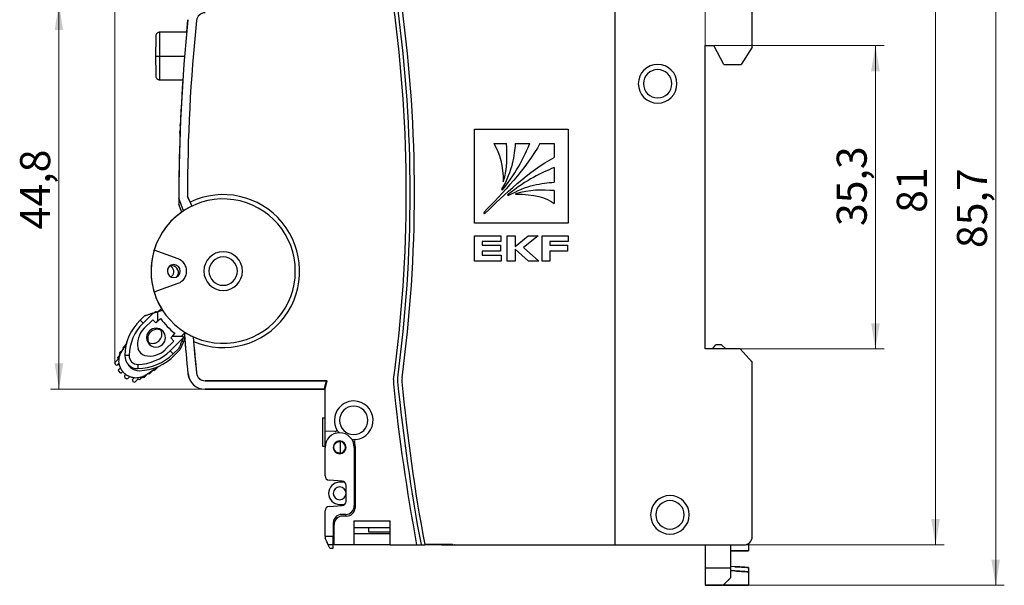
# Model space of a CAD drawing. Units: millimetres. Extents: x 9 to 203, y 142 to 273.
# Drawn here: x 89 to 203, y 153 to 219 of the extents above; entities that cross this region are included whole.
import ezdxf

# ---------------------------------------------------------------- set-up
doc = ezdxf.new("R2010")
doc.units = ezdxf.units.MM
doc.styles.add('SLDTEXTSTYLE1', font='TXT', dxfattribs={"width": 0.7})
doc.dimstyles.new('SLDDIMSTYLE0', dxfattribs={"dimtxt": 3.5, "dimasz": 3, "dimexe": 0, "dimexo": 0.0625, "dimgap": 0.875, "dimtad": 2, "dimdec": 1, "dimrnd": 1e-09, "dimzin": 12, "dimdsep": 46, "dimtxsty": 'SLDTEXTSTYLE1', "dimsah": 1, "dimcen": 0.09, "dimadec": 0, "dimazin": 3, "dimtfac": 1, "dimtofl": 0, "dimtmove": 0, "dimatfit": 3, "dimfxl": 0, "dimfrac": 2, "dimtolj": 1, "dimtzin": 12, "dimarcsym": 0})
doc.dimstyles.new('SLDDIMSTYLE1', dxfattribs={"dimtxt": 3.5, "dimasz": 3, "dimexe": 0, "dimexo": 0.0625, "dimgap": 0.875, "dimtad": 2, "dimdec": 1, "dimrnd": 1e-09, "dimzin": 12, "dimdsep": 46, "dimtxsty": 'SLDTEXTSTYLE1', "dimsah": 1, "dimcen": 0.09, "dimadec": 0, "dimazin": 3, "dimtfac": 1, "dimtmove": 0, "dimatfit": 0, "dimfxl": 0, "dimfrac": 2, "dimtolj": 1, "dimtzin": 12, "dimarcsym": 0})

# ---------------------------------------------------------------- blocks, each defined once
blk = doc.blocks.new('_D_1')
at = {"color": 7, "linetype": 'Continuous', "lineweight": 0}
for p, q in [((169.65, 215.98), (189.48, 215.98)), ((188.48, 215.98), (188.48, 180.68)), ((172.72, 180.68), (189.48, 180.68))]:
    blk.add_line(p, q, dxfattribs=at)
at = {"color": 7, "linetype": 'Continuous', "lineweight": 18}
for points in [[(188.48, 215.98), (187.98, 212.98), (188.98, 212.98)], [(188.48, 180.68), (188.98, 183.68), (187.98, 183.68)]]:
    blk.add_solid(points, dxfattribs=at)
at = {"color": 7, "linetype": 'Continuous', "lineweight": 18, "insert": (183.97, 194.98), "char_height": 3.5, "attachment_point": 1, "rotation": 90, "style": 'SLDTEXTSTYLE1'}
blk.add_mtext('35,3', dxfattribs=at)
blk = doc.blocks.new('_D_2')
at = {"color": 7, "linetype": 'Continuous', "lineweight": 0}
for p, q in [((172.15, 238.88), (196.48, 238.88)), ((195.48, 157.88), (195.48, 238.88)), ((173.15, 157.88), (196.48, 157.88))]:
    blk.add_line(p, q, dxfattribs=at)
at = {"color": 7, "linetype": 'Continuous', "lineweight": 18}
for points in [[(195.48, 238.88), (194.98, 235.88), (195.98, 235.88)], [(195.48, 157.88), (195.98, 160.88), (194.98, 160.88)]]:
    blk.add_solid(points, dxfattribs=at)
at = {"color": 7, "linetype": 'Continuous', "lineweight": 18, "insert": (190.97, 196.52), "char_height": 3.5, "attachment_point": 1, "rotation": 90, "style": 'SLDTEXTSTYLE1'}
blk.add_mtext('81', dxfattribs=at)
blk = doc.blocks.new('_D_3')
at = {"color": 7, "linetype": 'Continuous', "lineweight": 0}
for p, q in [((172.15, 238.88), (203.48, 238.88)), ((202.48, 153.18), (202.48, 238.88)), ((173.7, 153.18), (203.48, 153.18))]:
    blk.add_line(p, q, dxfattribs=at)
at = {"color": 7, "linetype": 'Continuous', "lineweight": 18}
for points in [[(202.48, 238.88), (201.98, 235.88), (202.98, 235.88)], [(202.48, 153.18), (202.98, 156.18), (201.98, 156.18)]]:
    blk.add_solid(points, dxfattribs=at)
at = {"color": 7, "linetype": 'Continuous', "lineweight": 18, "insert": (197.97, 192.42), "char_height": 3.5, "attachment_point": 1, "rotation": 89.999, "style": 'SLDTEXTSTYLE1'}
blk.add_mtext('85,7', dxfattribs=at)
blk = doc.blocks.new('_D_4')
at = {"color": 7, "linetype": 'Continuous', "lineweight": 0}
for p, q in [((110.45, 220.79), (92.43, 220.79)), ((93.43, 220.79), (93.43, 175.99)), ((110.45, 175.99), (92.43, 175.99))]:
    blk.add_line(p, q, dxfattribs=at)
at = {"color": 7, "linetype": 'Continuous', "lineweight": 18}
for points in [[(93.43, 220.79), (92.93, 217.79), (93.93, 217.79)], [(93.43, 175.99), (93.93, 178.99), (92.93, 178.99)]]:
    blk.add_solid(points, dxfattribs=at)
at = {"color": 7, "linetype": 'Continuous', "lineweight": 18, "insert": (88.91, 194.6), "char_height": 3.5, "attachment_point": 1, "rotation": 90, "style": 'SLDTEXTSTYLE1'}
blk.add_mtext('44,8', dxfattribs=at)
blk = doc.blocks.new('_D_5')
at = {"color": 7, "linetype": 'Continuous', "lineweight": 0}
for p, q in [((168.65, 215.98), (168.65, 250.25)), ((174.15, 236.88), (174.15, 250.25)), ((168.65, 249.25), (162.65, 249.25)), ((168.65, 249.25), (174.15, 249.25)), ((174.15, 249.25), (186.37, 249.25))]:
    blk.add_line(p, q, dxfattribs=at)
at = {"color": 7, "linetype": 'Continuous', "lineweight": 18}
for points in [[(168.65, 249.25), (165.65, 249.75), (165.65, 248.75)], [(174.15, 249.25), (177.15, 248.75), (177.15, 249.75)]]:
    blk.add_solid(points, dxfattribs=at)
at = {"color": 7, "linetype": 'Continuous', "lineweight": 18, "insert": (181.64, 253.76), "char_height": 3.5, "attachment_point": 1, "style": 'SLDTEXTSTYLE1'}
blk.add_mtext('5,5', dxfattribs=at)
blk = doc.blocks.new('_D_6')
at = {"color": 7, "linetype": 'Continuous', "lineweight": 0}
for p, q in [((99.95, 179.03), (99.95, 257.25)), ((174.15, 236.88), (174.15, 257.25)), ((99.95, 256.25), (174.15, 256.25))]:
    blk.add_line(p, q, dxfattribs=at)
at = {"color": 7, "linetype": 'Continuous', "lineweight": 18}
for points in [[(99.95, 256.25), (102.95, 255.75), (102.95, 256.75)], [(174.15, 256.25), (171.15, 256.75), (171.15, 255.75)]]:
    blk.add_solid(points, dxfattribs=at)
at = {"color": 7, "linetype": 'Continuous', "lineweight": 18, "insert": (133.31, 260.76), "char_height": 3.5, "attachment_point": 1, "style": 'SLDTEXTSTYLE1'}
blk.add_mtext('74,2', dxfattribs=at)

msp = doc.modelspace()

# ---------------------------------------------------------------- linework, layer by layer
at = {"color": 7, "linetype": 'Continuous', "lineweight": 25}
for p, q in [((158.15, 238.88), (158.15, 157.88)), ((174.15, 215.79), (174.15, 236.88)), ((108.31, 217.53), (108.45, 218.99)), ((108.32, 217.53), (105.18, 217.53)), ((168.65, 215.98), (169.65, 215.98)), ((168.65, 180.68), (168.65, 215.98)), ((170.84, 213.78), (169.65, 215.98)), ((170.84, 213.78), (169.65, 215.98)), ((174.15, 215.79), (172.84, 213.78)), ((174.15, 215.78), (172.84, 213.78)), ((170.84, 213.78), (172.84, 213.78)), ((171.82, 213.78), (172.84, 213.78)), ((105.18, 211.98), (107.9, 211.98)), ((108.89, 211.98), (108.9, 211.98)), ((107.56, 206.63), (107.57, 206.95)), ((107.52, 205.79), (107.54, 206.14)), ((141.79, 195.33), (141.79, 206.24)), ((141.79, 206.24), (152.7, 206.24)), ((152.7, 206.24), (152.7, 195.33)), ((144.05, 204.6), (145.53, 204.6)), ((146.55, 204.6), (148.24, 204.6)), ((149.42, 204.6), (151.07, 204.6)), ((151.07, 204.6), (151.07, 202.96)), ((151.07, 201.78), (151.07, 200.09)), ((108.39, 198.42), (108.92, 197.31)), ((108.7, 197.76), (108.39, 198.42)), ((144.97, 199.28), (145.07, 199.18)), ((145.64, 198.61), (145.73, 198.52)), ((151.07, 199.1), (151.07, 197.61)), ((107.95, 196.76), (107.39, 198.24)), ((107.73, 196.61), (107.39, 197.49)), ((152.7, 195.33), (141.79, 195.33)), ((141.79, 193.85), (144.88, 193.85)), ((141.79, 190.89), (141.79, 193.85)), ((144.88, 193.85), (144.88, 193.18)), ((145.62, 190.89), (145.62, 193.85)), ((145.62, 193.85), (146.54, 193.85)), ((146.54, 193.85), (146.54, 192.62)), ((146.54, 192.62), (148.04, 193.85)), ((149.21, 193.85), (147.52, 192.5)), ((148.04, 193.85), (149.21, 193.85)), ((149.67, 193.85), (152.7, 193.85)), ((149.67, 190.89), (149.67, 193.85)), ((152.7, 193.85), (152.7, 193.18)), ((144.88, 193.18), (142.7, 193.18)), ((142.7, 193.18), (142.7, 192.74)), ((142.7, 192.74), (144.83, 192.74)), ((144.83, 192.74), (144.83, 192.06)), ((152.7, 193.18), (150.59, 193.18)), ((150.59, 193.18), (150.59, 192.74)), ((150.59, 192.74), (152.65, 192.74)), ((152.65, 192.74), (152.65, 192.06)), ((104.49, 192.1), (104.51, 192.17)), ((107.31, 191.15), (104.51, 192.17)), ((142.7, 192.06), (142.7, 191.58)), ((144.83, 192.06), (142.7, 192.06)), ((142.7, 191.58), (144.92, 191.58)), ((144.92, 191.58), (144.92, 190.89)), ((148.09, 190.89), (146.54, 192.29)), ((146.54, 192.29), (146.54, 190.89)), ((147.52, 192.5), (149.29, 190.89)), ((152.65, 192.06), (150.59, 192.06)), ((150.59, 192.06), (150.59, 190.89)), ((106.65, 190.35), (106.42, 190.38)), ((144.92, 190.89), (141.79, 190.89)), ((146.54, 190.89), (145.62, 190.89)), ((149.29, 190.89), (148.09, 190.89)), ((150.59, 190.89), (149.67, 190.89)), ((104.51, 187.31), (107.31, 188.33)), ((104.41, 184.85), (103.23, 183.68)), ((104.41, 184.85), (104.92, 185.02)), ((104.52, 184.89), (104.68, 185.03)), ((104.68, 185.03), (104.92, 185.02)), ((104.86, 185.01), (104.73, 184.96)), ((104.86, 185.01), (104.87, 185)), ((104.92, 185.02), (105.48, 185.2)), ((104.92, 185.02), (104.92, 183.95)), ((105, 185.04), (105.37, 185.37)), ((102.88, 184.04), (103.35, 184.5)), ((102.88, 184.04), (103.23, 183.68)), ((104.35, 184.09), (103.33, 183.08)), ((104.7, 183.73), (104.35, 184.09)), ((104.92, 183.95), (104.7, 183.73)), ((104.92, 183.95), (104.95, 183.91)), ((104.95, 183.91), (105.25, 184.21)), ((106.94, 182.5), (106.64, 182.2)), ((108.13, 182.59), (107.75, 182.22)), ((108.03, 182.41), (108.19, 182.56)), ((101.27, 181.23), (100.9, 180.85)), ((101.38, 181.56), (101.3, 181.48)), ((105.79, 180.6), (106.81, 181.6)), ((106.39, 180.48), (107.95, 182.02)), ((106.46, 181.96), (106.67, 182.17)), ((106.81, 181.6), (106.46, 181.96)), ((106.64, 182.2), (106.67, 182.17)), ((106.67, 182.17), (107.81, 182.16)), ((108.07, 181.87), (107.52, 180.59)), ((107.75, 182.22), (107.81, 182.16)), ((107.81, 182.16), (107.95, 182.02)), ((107.93, 182.01), (108.07, 181.87)), ((169.51, 180.68), (169.89, 181.18)), ((170.55, 181.18), (169.89, 181.18)), ((170.55, 181.18), (171.05, 180.68)), ((100.54, 179.98), (100.29, 179.73)), ((100.9, 180.63), (100.5, 180.23)), ((100.5, 180.01), (100.54, 179.98)), ((106.39, 180.48), (106.74, 180.13)), ((107.37, 180.75), (106.74, 180.13)), ((107.52, 180.59), (106.9, 179.95)), ((172.72, 180.68), (168.65, 180.68)), ((172.72, 180.68), (174.15, 179.15)), ((100.33, 179.48), (99.99, 179.13)), ((99.99, 178.92), (100.06, 178.85)), ((100.28, 178.85), (100.44, 179.02)), ((100.3, 179.52), (100.33, 179.48)), ((101.6, 179.92), (101.1, 179.93)), ((102.61, 178.89), (102.62, 178.39)), ((173.72, 179.62), (174.15, 179.18)), ((174.15, 179.15), (174.15, 179.18)), ((174.15, 158.88), (174.15, 179.15)), ((100.59, 178.5), (100.39, 178.29)), ((100.39, 178.08), (100.53, 177.94)), ((100.74, 177.94), (100.86, 178.06)), ((101.22, 177.71), (101.1, 177.6)), ((101.75, 178.54), (101.84, 178.63)), ((103.39, 177.4), (103.78, 177.81)), ((104, 177.81), (104.41, 178.23)), ((104.62, 178.24), (105.03, 178.66)), ((101.1, 177.38), (101.25, 177.24)), ((101.46, 177.25), (101.66, 177.45)), ((102.18, 177.32), (102.02, 177.15)), ((102.02, 176.94), (102.09, 176.87)), ((102.3, 176.87), (102.65, 177.22)), ((102.65, 177.22), (102.68, 177.18)), ((102.89, 177.19), (103.14, 177.44)), ((103.14, 177.44), (103.17, 177.4)), ((110.44, 176.99), (124.67, 176.99)), ((124.57, 176.99), (110.45, 176.99)), ((124.57, 176.99), (124.3, 175.99)), ((124.4, 176.29), (124.59, 176.98)), ((124.42, 176.07), (124.67, 176.99)), ((124.57, 176.98), (124.59, 176.98)), ((124.59, 176.98), (124.59, 176.99)), ((124.67, 176.98), (124.59, 176.98)), ((124.3, 175.99), (110.44, 175.99)), ((110.45, 175.99), (124.3, 175.99)), ((124.4, 176.29), (124.4, 176.03)), ((124.41, 171.13), (124.41, 175.98)), ((124.1, 172.66), (124.1, 169.36)), ((124.1, 172.66), (124.4, 172.66)), ((125.56, 171.07), (124.41, 171.13)), ((124.41, 169.28), (124.41, 171.13)), ((125.94, 171.05), (126.03, 170.93)), ((126.18, 169.9), (126.18, 168.56)), ((127.54, 170.14), (127.71, 170.13)), ((124.1, 169.36), (124.4, 169.36)), ((124.41, 165.9), (124.41, 169.23)), ((127.81, 169.23), (127.81, 162.43)), ((127.91, 169.33), (127.91, 162.23)), ((127.81, 166.41), (127.91, 166.41)), ((126.39, 165.31), (124.88, 165.4)), ((126.69, 165.18), (126.11, 165.18)), ((127.91, 165.18), (127.81, 165.18)), ((126.86, 162.95), (126.86, 164.81)), ((124.41, 158.88), (124.41, 161.86)), ((124.88, 162.36), (126.39, 162.45)), ((126.11, 162.58), (126.69, 162.58)), ((127.81, 162.58), (127.91, 162.58)), ((125.56, 161.03), (125.86, 161.03)), ((126.81, 161.43), (126.36, 161.43)), ((126.91, 161.23), (126.46, 161.23)), ((126.81, 161.23), (126.81, 161.43)), ((127.76, 160.68), (132, 160.68)), ((127.76, 160.68), (127.76, 157.88)), ((132, 157.88), (132, 160.68)), ((125.36, 160.43), (125.36, 158.88)), ((125.46, 157.88), (125.46, 160.23)), ((132, 159.88), (127.76, 159.88)), ((129.51, 159.38), (129.51, 159.88)), ((132, 159.38), (129.51, 159.38)), ((124.41, 158.88), (124.41, 158.66)), ((124.41, 158.88), (125.36, 158.88)), ((125.36, 157.88), (125.36, 158.88)), ((132, 159.18), (127.76, 159.18)), ((125.36, 157.88), (124.79, 157.88)), ((124.97, 157.51), (124.79, 157.88)), ((124.97, 157.51), (125.36, 157.51)), ((125.36, 157.51), (125.36, 157.88)), ((127.76, 157.88), (125.46, 157.88)), ((132, 157.88), (127.76, 157.88)), ((132, 157.88), (135.07, 157.88)), ((135.07, 157.91), (135.07, 157.88)), ((135.07, 157.88), (135.58, 157.88)), ((135.58, 157.88), (135.58, 157.92)), ((135.58, 157.88), (136.02, 157.88)), ((139.25, 157.92), (136.02, 157.92)), ((136.02, 157.88), (136.02, 157.92)), ((137.95, 157.88), (136.02, 157.88)), ((137.95, 157.92), (137.95, 157.88)), ((137.95, 157.88), (138.35, 157.88)), ((138.35, 157.88), (138.35, 157.92)), ((138.35, 157.88), (139.45, 157.88)), ((139.47, 157.88), (139.43, 157.88)), ((139.45, 157.88), (158.15, 157.88)), ((158.15, 157.88), (173.15, 157.88)), ((168.65, 157.88), (168.65, 155.2)), ((171.65, 155.2), (171.65, 157.88)), ((173.7, 157.18), (171.65, 157.18)), ((171.65, 157.18), (173.7, 157.18)), ((173.7, 158.04), (173.7, 157.18)), ((173.7, 157.18), (173.7, 157.18)), ((168.65, 155.2), (171.65, 155.2)), ((168.65, 155.2), (168.65, 153.18)), ((172.1, 155.35), (171.65, 155.36)), ((171.65, 154.08), (171.65, 155.2)), ((172.1, 154.85), (171.65, 154.86)), ((173.7, 155.26), (173.7, 154.76)), ((173.7, 154.76), (173.7, 153.18)), ((170.75, 153.18), (171.65, 154.08)), ((171.65, 154.08), (171.65, 154.08)), ((170.75, 153.18), (168.65, 153.18)), ((168.65, 153.18), (170.65, 153.18)), ((173.7, 153.18), (170.65, 153.18)), ((170.65, 153.18), (170.65, 153.18)), ((170.75, 153.18), (170.75, 153.18)), ((170.75, 153.18), (173.7, 153.18)), ((173.7, 153.18), (173.7, 153.18))]:
    msp.add_line(p, q, dxfattribs=at)
at = {"color": 8, "linetype": 'Continuous', "lineweight": 25}
for p, q in [((105.18, 214.76), (108.06, 214.76)), ((104.86, 185.01), (104.83, 184.99))]:
    msp.add_line(p, q, dxfattribs=at)
at = {"color": 7, "linetype": 'Continuous', "lineweight": 25, "flags": 128}
for points in [[(107.57, 206.95), (107.57, 206.96), (107.57, 206.96)], [(107.52, 205.78), (107.52, 205.78), (107.52, 205.79)], [(108.03, 182.49), (108.03, 182.47), (108.03, 182.44), (108.03, 182.41)]]:
    msp.add_lwpolyline(points, dxfattribs=at)
at = {"color": 7, "linetype": 'Continuous', "lineweight": 25}
for centre, radius, start, end in [((-26.13, 198.88), 160, 352.1815, 7.8185), ((-26.13, 198.88), 160.45, 352.2822, 7.7178), ((-26.13, 198.88), 160.95, 352.3004, 7.7018), ((307.39, 198.39), 200, 174.0863, 180.0431), ((110.45, 218.79), 1, 90, 174.0863), ((110.44, 218.79), 1, 90, 174.0863), ((307.39, 198.39), 199, 174.0863, 179.9907), ((307.39, 198.39), 199, 174.0863, 179.9907), ((163.13, 211.54), 2.25, 90, 180), ((163.13, 211.54), 2.25, 270, 90), ((163.13, 211.54), 1.65, 0, 180), ((307.39, 198.39), 200, 176.1004, 180.2575), ((163.13, 211.54), 2.25, 180, 270), ((163.13, 211.54), 1.65, 180, 0), ((112.55, 189.74), 8.9, 247.2028, 115.6208), ((112.55, 189.74), 8.4, 0, 163.1844), ((307.39, 198.39), 200, 180.0434, 180.2571), ((112.55, 189.74), 8.4, 115.5916, 123.2259), ((112.55, 189.73), 8.4, 125.0217, 212.6643), ((142.88, 196.68), 0.249, 269.9587, 313.1829), ((142.88, 196.68), 0.249, 269.6461, 269.9587), ((112.55, 189.73), 8.4, 163.1651, 196.7963), ((112.55, 189.74), 2.25, 0, 180), ((106.8, 189.74), 0.75, 90, 270), ((106.8, 189.73), 0.75, 119.9436, 179.9013), ((106.05, 189.66), 0.75, 315.6517, 65.4349), ((106.55, 189.56), 0.8, 325.8821, 82.8115), ((106.8, 189.74), 0.75, 270, 90), ((106.8, 189.74), 1.5, 290, 70), ((112.55, 189.74), 1.65, 0, 180), ((112.55, 189.74), 8.4, 196.8157, 0), ((106.05, 189.66), 0.75, 306.2012, 315.6517), ((112.55, 189.74), 2.25, 180, 0), ((112.55, 189.74), 1.65, 180, 0), ((112.55, 189.73), 8.4, 192.6024, 212.6555), ((107.09, 179.77), 6, 134.6738, 178.4355), ((107.09, 179.77), 5.5, 134.6738, 178.4355), ((112.55, 189.74), 9.16, 217.1454, 232.2021), ((105.13, 181.27), 2.55, 134.6738, 192.4428), ((104.73, 182), 1.1, 134.6738, 314.6738), ((104.86, 181.87), 1.1, 135.6517, 218.5337), ((104.73, 182), 1.1, 314.6738, 134.6738), ((104.86, 181.87), 1.1, 48.247, 135.6517), ((104.32, 182.43), 1.1, 311.5774, 22.7919), ((307.39, 198.39), 200, 184.5612, 185.9137), ((307.39, 198.39), 200, 184.5826, 185.9137), ((112.55, 189.74), 8.4, 238.6992, 245.4473), ((101.41, 181.37), 0.15, 135.6433, 214.5441), ((104.32, 182.43), 1.1, 244.4373, 311.5774), ((307.39, 198.39), 199, 184.6956, 185.9137), ((307.39, 198.39), 199, 184.8587, 185.9137), ((100.61, 180.12), 0.15, 135.6517, 225.6517), ((101, 180.74), 0.15, 135.6517, 225.6517), ((102.52, 184.39), 5.5, 270.912, 314.6738), ((102.52, 184.39), 6, 270.912, 314.6738), ((103.66, 180.95), 1.05, 192.4428, 256.9047), ((104, 182.41), 2.55, 256.9047, 314.6738), ((100.1, 179.03), 0.15, 135.6517, 225.6517), ((100.17, 178.96), 0.15, 225.6517, 315.6517), ((100.4, 179.62), 0.15, 135.6517, 225.6517), ((102.6, 179.89), 1.5, 178.4355, 270.912), ((102.76, 179.65), 1.5, 208.6737, 227.5864), ((102.6, 179.89), 1, 178.4355, 270.912), ((102.61, 184.15), 6, 271.881, 315.6517), ((100.49, 178.19), 0.15, 135.6517, 225.6517), ((100.64, 178.05), 0.15, 225.6517, 315.7444), ((102.76, 179.65), 2.48, 217.5026, 219.8617), ((102.42, 179.3), 2, 220.1911, 231.1116), ((102.76, 179.65), 2.48, 221.2563, 230.0475), ((102.76, 179.65), 2.48, 231.4418, 233.801), ((102.76, 179.65), 1.5, 227.5813, 271.854), ((103.89, 177.92), 0.15, 225.6517, 315.6517), ((104.51, 178.34), 0.15, 225.6517, 315.6692), ((110.44, 177.99), 2, 185.9137, 270), ((110.45, 177.99), 2, 185.9137, 270), ((110.45, 177.99), 1, 185.9137, 270), ((110.44, 177.99), 1, 185.9137, 270), ((101.21, 177.49), 0.15, 135.605, 225.6517), ((101.35, 177.35), 0.15, 225.6517, 315.6517), ((102.12, 177.04), 0.15, 135.6517, 225.6517), ((102.2, 176.97), 0.15, 225.6517, 315.6517), ((102.79, 177.29), 0.15, 225.6517, 315.6517), ((103.28, 177.51), 0.15, 225.6517, 315.6517), ((134.36, 176.85), 2, 172.1815, 180), ((134.36, 176.85), 2, 180, 185.749), ((353.26, 198.88), 222, 185.749, 190.6356), ((134.84, 177.07), 2, 172.2822, 180), ((134.84, 177.07), 2, 180, 185.7039), ((353.26, 198.88), 221.5, 185.7039, 190.657), ((135.35, 177.05), 2, 172.3004, 180), ((135.35, 177.05), 2, 180, 185.3286), ((337.01, 195.86), 204.54, 185.3286, 190.6885), ((127.75, 172.38), 2.25, 90, 207.0435), ((127.75, 172.38), 2.25, 275.9647, 90), ((127.75, 172.38), 1.65, 0, 180), ((127.75, 172.38), 1.65, 180, 0), ((126.11, 169.23), 1.7, 360, 180), ((125.57, 171.27), 0.2, 267, 27.0435), ((127.75, 172.38), 2.25, 207.0435, 216.3495), ((126.11, 169.23), 0.75, 90, 270), ((126.11, 169.23), 0.75, 270, 90), ((126.11, 169.23), 0.675, 276.3794, 83.6206), ((127.75, 172.38), 2.25, 268.881, 270), ((127.75, 172.38), 2.25, 270, 275.9647), ((128.01, 169.95), 0.2, 95.9647, 198.8306), ((126.21, 169.33), 1.7, 0, 18.8306), ((124.91, 165.9), 0.5, 180, 266.4965), ((126.11, 163.88), 1.3, 90, 270), ((126.36, 164.81), 0.5, 0, 86.4965), ((126.11, 163.88), 0.75, 90, 270), ((126.11, 163.88), 0.75, 270, 90), ((126.36, 162.95), 0.5, 273.5035, 0), ((164.56, 161.38), 2.25, 90, 180), ((164.56, 161.38), 1.65, 0, 180), ((164.56, 161.38), 2.25, 270, 90), ((124.91, 161.86), 0.5, 93.5035, 180), ((126.81, 162.43), 1, 270, 360), ((126.91, 162.23), 1, 270, 0), ((126.36, 160.43), 1, 90, 180), ((126.46, 160.23), 1, 90, 180), ((164.56, 161.38), 2.25, 180, 270), ((164.56, 161.38), 1.65, 180, 0), ((173.15, 158.88), 1, 270, 0), ((139.45, 158.38), 0.5, 246.4218, 270)]:
    msp.add_arc(centre, radius, start, end, dxfattribs=at)
for points, knots in [([(104.71, 217.21), (104.71, 217.18), (104.71, 217.13), (104.7, 216.89), (104.7, 216.64), (104.7, 216.3), (104.69, 215.87), (104.69, 215.42), (104.69, 215.01), (104.69, 214.8), (104.69, 214.7)], [0, 0, 0, 0, 0.254351, 0.38128, 0.507786, 0.633648, 0.758239, 0.880506, 0.940677, 1, 1, 1, 1]), ([(105.18, 217.53), (105.13, 217.53), (105.04, 217.52), (104.9, 217.45), (104.78, 217.35), (104.74, 217.25), (104.71, 217.21)], [0, 0, 0, 0, 0.233698, 0.485368, 0.744859, 1, 1, 1, 1]), ([(104.68, 214.76), (104.68, 214.76), (104.69, 214.76), (104.74, 214.76), (104.78, 214.76), (104.88, 214.76), (104.93, 214.76), (105.06, 214.76), (105.12, 214.76), (105.18, 214.76)], [0, 0, 0, 0, 0.25, 0.25, 0.5, 0.5, 0.75, 0.75, 1, 1, 1, 1]), ([(104.69, 214.82), (104.69, 214.71), (104.69, 214.5), (104.69, 214.1), (104.69, 213.64), (104.7, 213.21), (104.7, 212.87), (104.7, 212.62), (104.71, 212.38), (104.71, 212.34), (104.71, 212.3)], [0, 0, 0, 0, 0.059322, 0.119493, 0.241761, 0.366353, 0.492215, 0.618721, 0.745649, 1, 1, 1, 1]), ([(104.71, 212.3), (104.74, 212.26), (104.78, 212.17), (104.9, 212.06), (105.04, 212), (105.13, 211.99), (105.18, 211.98)], [0, 0, 0, 0, 0.255141, 0.514632, 0.766302, 1, 1, 1, 1]), ([(104.41, 184.85), (104.36, 184.84), (104.27, 184.81), (104.15, 184.77), (104.03, 184.73), (103.89, 184.68), (103.74, 184.63), (103.61, 184.59), (103.5, 184.55), (103.43, 184.53), (103.38, 184.52), (103.35, 184.51), (103.35, 184.5), (103.35, 184.5)], [0, 0, 0, 0, 0.117881, 0.213324, 0.286331, 0.423981, 0.540047, 0.66461, 0.768647, 0.836801, 0.896692, 0.950216, 1, 1, 1, 1]), ([(100.74, 180.39), (100.78, 180.44), (100.82, 180.51), (100.9, 180.64), (100.96, 180.73), (101.02, 180.82), (101.08, 180.91), (101.14, 181), (101.2, 181.1), (101.26, 181.19), (101.29, 181.24), (101.31, 181.27)], [0, 0, 0, 0, 0.231997, 0.318454, 0.39066, 0.455418, 0.524483, 0.606211, 0.705822, 0.880743, 1, 1, 1, 1]), ([(107.95, 182.02), (107.93, 181.97), (107.88, 181.88), (107.82, 181.75), (107.75, 181.59), (107.68, 181.43), (107.6, 181.25), (107.53, 181.09), (107.47, 180.96), (107.43, 180.87), (107.4, 180.82), (107.39, 180.78), (107.38, 180.75), (107.37, 180.75), (107.37, 180.75)], [0, 0, 0, 0, 0.0963874, 0.1914375, 0.2853041, 0.4185501, 0.5432004, 0.6675341, 0.7760252, 0.8332668, 0.8839079, 0.9268641, 0.9647129, 1, 1, 1, 1]), ([(100.79, 178.14), (100.78, 178.17), (100.74, 178.22), (100.69, 178.31), (100.64, 178.39), (100.6, 178.48), (100.56, 178.58), (100.52, 178.67), (100.49, 178.77), (100.47, 178.86), (100.45, 178.96), (100.42, 179.14), (100.42, 179.39), (100.45, 179.68), (100.52, 179.94), (100.61, 180.17), (100.7, 180.31), (100.74, 180.39)], [0, 0, 0, 0, 0.02799, 0.056796, 0.086547, 0.117359, 0.149336, 0.182574, 0.217156, 0.253155, 0.290639, 0.329665, 0.458551, 0.60539, 0.723482, 0.854971, 1, 1, 1, 1]), ([(103.54, 177.65), (103.56, 177.66), (103.6, 177.69), (103.65, 177.72), (103.71, 177.76), (103.76, 177.8), (103.81, 177.83), (103.86, 177.86), (103.92, 177.9), (103.97, 177.94), (104.03, 177.98), (104.08, 178.01), (104.13, 178.04), (104.19, 178.08), (104.25, 178.13), (104.37, 178.21), (104.51, 178.3), (104.68, 178.42), (104.86, 178.54), (104.97, 178.62), (105.03, 178.66)], [0, 0, 0, 0, 0.031963, 0.060356, 0.085398, 0.107404, 0.124196, 0.137887, 0.154205, 0.171472, 0.186885, 0.204283, 0.222868, 0.239953, 0.275547, 0.317663, 0.432174, 0.578614, 0.771741, 1, 1, 1, 1]), ([(103.54, 177.65), (103.51, 177.63), (103.43, 177.58), (103.32, 177.52), (103.2, 177.46), (103.09, 177.42), (102.97, 177.38), (102.8, 177.34), (102.56, 177.3), (102.27, 177.3), (102.03, 177.34), (101.84, 177.39), (101.65, 177.46), (101.47, 177.54), (101.35, 177.62), (101.3, 177.65)], [0, 0, 0, 0, 0.07415, 0.144909, 0.212289, 0.276307, 0.336983, 0.394338, 0.541591, 0.670831, 0.747226, 0.817703, 0.882821, 0.943292, 1, 1, 1, 1]), ([(125.43, 169.23), (125.43, 169.26), (125.43, 169.3), (125.45, 169.37), (125.46, 169.44), (125.49, 169.51), (125.52, 169.57), (125.56, 169.64), (125.62, 169.71), (125.71, 169.78), (125.82, 169.85), (125.95, 169.9), (126.05, 169.9), (126.11, 169.91)], [0, 0, 0, 0, 0.059105, 0.119379, 0.1811, 0.244524, 0.309888, 0.377411, 0.447288, 0.567519, 0.702498, 0.826077, 1, 1, 1, 1]), ([(126.11, 168.56), (126.08, 168.56), (126.02, 168.56), (125.95, 168.58), (125.89, 168.59), (125.81, 168.63), (125.71, 168.68), (125.61, 168.77), (125.53, 168.87), (125.47, 168.99), (125.44, 169.11), (125.43, 169.19), (125.43, 169.23)], [0, 0, 0, 0, 0.090057, 0.1679521, 0.2336862, 0.2872639, 0.4287461, 0.5536329, 0.6740534, 0.7877725, 0.8959666, 1, 1, 1, 1]), ([(127.84, 161.88), (127.84, 161.88), (127.84, 161.88), (127.85, 161.9), (127.85, 161.91), (127.86, 161.94), (127.87, 161.98), (127.89, 162.03), (127.9, 162.12), (127.91, 162.19), (127.91, 162.23)], [0, 0, 0, 0, 0.0993428, 0.1988863, 0.2988486, 0.3994454, 0.500888, 0.6675776, 0.8336626, 1, 1, 1, 1]), ([(124.79, 157.88), (124.79, 157.88), (124.79, 157.89), (124.78, 157.9), (124.77, 157.92), (124.75, 157.96), (124.73, 158), (124.71, 158.05), (124.66, 158.15), (124.56, 158.35), (124.46, 158.56), (124.41, 158.66)], [0, 0, 0, 0, 0.069579, 0.138217, 0.206735, 0.275956, 0.346678, 0.419651, 0.495559, 0.740162, 1, 1, 1, 1]), ([(172.1, 155.35), (172.36, 155.33), (172.89, 155.3), (173.42, 155.27), (173.7, 155.26)], [0, 0, 0, 0, 0.489595, 1, 1, 1, 1]), ([(173.7, 155.26), (173.42, 155.27), (172.89, 155.3), (172.36, 155.33), (172.1, 155.35)], [0, 0, 0, 0, 0.5103618, 1, 1, 1, 1]), ([(172.1, 154.85), (172.36, 154.83), (172.89, 154.8), (173.42, 154.77), (173.7, 154.76)], [0, 0, 0, 0, 0.489595, 1, 1, 1, 1]), ([(173.7, 154.76), (173.42, 154.77), (172.89, 154.8), (172.36, 154.83), (172.1, 154.85)], [0, 0, 0, 0, 0.510362, 1, 1, 1, 1]), ([(171.65, 154.08), (171.61, 154.04), (171.53, 153.97), (171.42, 153.86), (171.32, 153.76), (171.2, 153.64), (171.07, 153.51), (170.95, 153.38), (170.85, 153.29), (170.79, 153.23), (170.75, 153.19), (170.75, 153.19), (170.75, 153.18)], [0, 0, 0, 0, 0.0826, 0.163217, 0.242173, 0.319811, 0.452875, 0.580874, 0.692119, 0.800588, 0.900803, 1, 1, 1, 1])]:
    msp.add_open_spline(points, degree=3, knots=knots, dxfattribs=at)
at = {"color": 8, "linetype": 'Continuous', "lineweight": 25}
for points, knots in [([(105.18, 214.76), (105.18, 215.03), (105.18, 215.29), (105.18, 215.76), (105.18, 215.97), (105.18, 216.33), (105.18, 216.49), (105.18, 216.76), (105.18, 216.87), (105.18, 217.17), (105.18, 217.31), (105.18, 217.49), (105.18, 217.53), (105.18, 217.53)], [0, 0, 0, 0, 0.125, 0.125, 0.25, 0.25, 0.375, 0.375, 0.5, 0.5, 0.75, 0.75, 1, 1, 1, 1]), ([(105.18, 211.98), (105.18, 211.98), (105.18, 212.03), (105.18, 212.21), (105.18, 212.34), (105.18, 212.64), (105.18, 212.76), (105.18, 213.03), (105.18, 213.18), (105.18, 213.54), (105.18, 213.75), (105.18, 214.22), (105.18, 214.49), (105.18, 214.76)], [0, 0, 0, 0, 0.25, 0.25, 0.5, 0.5, 0.625, 0.625, 0.75, 0.75, 0.875, 0.875, 1, 1, 1, 1])]:
    msp.add_open_spline(points, degree=3, knots=knots, dxfattribs=at)
at = {"color": 7, "linetype": 'Continuous', "lineweight": 25}
for points in [[(149.42, 204.6), (147.95, 201.74), (144.95, 198.72), (142.95, 196.6)], [(144.05, 204.6), (144.79, 203.44), (145.16, 201.95), (145.15, 200.12)], [(146.55, 204.6), (146.43, 203.22), (146.24, 201.43), (144.97, 199.28)], [(145.07, 199.18), (146.91, 201.55), (147.61, 203.09), (148.24, 204.6)], [(145.15, 200.12), (145.68, 201.73), (145.62, 203.26), (145.53, 204.6)], [(143.05, 196.5), (145.17, 198.49), (148.21, 201.49), (151.07, 202.96)], [(151.07, 201.78), (149.56, 201.15), (148.01, 200.45), (145.64, 198.61)], [(145.73, 198.52), (147.89, 199.78), (149.68, 199.97), (151.07, 200.09)], [(151.07, 199.1), (149.73, 199.19), (148.19, 199.24), (146.57, 198.72)], [(146.57, 198.71), (148.73, 198.67), (150.23, 198.3), (151.07, 197.61)], [(142.95, 196.6), (142.91, 196.56), (142.88, 196.5), (142.88, 196.43)], [(100.86, 178.06), (100.87, 178.05), (100.88, 178.03), (100.9, 178.02)], [(101.17, 177.75), (101.18, 177.74), (101.2, 177.73), (101.22, 177.71)], [(124.41, 175.98), (124.41, 176.01), (124.42, 176.04), (124.42, 176.07)], [(126.11, 169.91), (126.13, 169.91), (126.16, 169.91), (126.18, 169.9)], [(126.18, 168.56), (126.16, 168.56), (126.13, 168.56), (126.11, 168.56)]]:
    msp.add_open_spline(points, degree=3, dxfattribs=at)

# ---------------------------------------------------------------- dimensions: what is measured, and where the dimension line sits
at = {"color": 7, "linetype": 'Continuous', "lineweight": 18}
for base, p1, p2, angle, dimstyle, picture, middle in [((174.15, 256.25), (99.95, 179.03), (174.15, 236.88), 0, 'SLDDIMSTYLE0', '_D_6', (137.05, 256.25)), ((174.15, 249.25), (168.65, 215.98), (174.15, 236.88), 0, 'SLDDIMSTYLE1', '_D_5', (184.01, 249.25)), ((195.48, 238.88), (173.15, 157.88), (172.15, 238.88), 270, 'SLDDIMSTYLE0', '_D_2', (195.48, 198.38)), ((202.48, 238.88), (173.7, 153.18), (172.15, 238.88), 89.999, 'SLDDIMSTYLE0', '_D_3', (202.48, 196.03)), ((93.43, 175.99), (110.45, 220.79), (110.45, 175.99), 90, 'SLDDIMSTYLE0', '_D_4', (93.43, 198.33)), ((188.48, 180.68), (169.65, 215.98), (172.72, 180.68), 90, 'SLDDIMSTYLE0', '_D_1', (188.48, 198.33))]:
    dim = msp.add_linear_dim(base=base, p1=p1, p2=p2, angle=angle, dimstyle=dimstyle, dxfattribs=at)
    dim.commit()
    dim.dimension.update_dxf_attribs({"geometry": picture, "text_midpoint": middle, "dimtype": 160})

doc.saveas('drawing.dxf')
